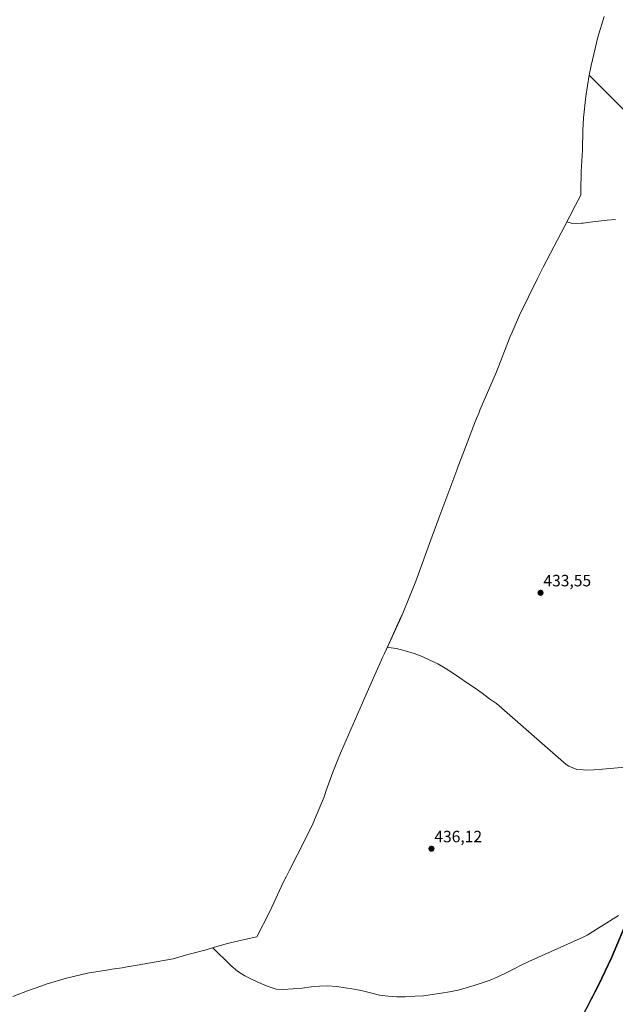
# Model space of a CAD drawing. Units: metres. Extents: x 593043 to 594741, y 4661964 to 4663966.
# Drawn here: x 593668 to 594032, y 4662455 to 4663056 of the extents above; entities that cross this region are included whole.
import ezdxf
from ezdxf.enums import TextEntityAlignment as Align

# ---------------------------------------------------------------- set-up
doc = ezdxf.new("R2010")
doc.units = ezdxf.units.M
doc.header["$MEASUREMENT"] = 0
for name, color, linetype, lineweight in [('Carátula', 7, 'Continuous', 5), ('Comarca', 2, 'Continuous', 13), ('Comarca CxS', 133, 'Continuous', 0), ('Comunidad autónoma', 142, 'Continuous', 30), ('Comunidad Autónoma CxS', 142, 'Continuous', 0), ('Cultivos herbáceos CxS', 92, 'Continuous', 0), ('Cultivos leñosos', 92, 'Continuous', 0), ('Cultivos leñosos CxS', 92, 'Continuous', 0), ('Curva de nivel normal', 36, 'Continuous', 0), ('Municipio', 9, 'Continuous', 13), ('Municipio CxS', 142, 'Continuous', 0), ('Pastizal CxS', 92, 'Continuous', 0), ('Provincia', 19, 'Continuous', 0), ('Provincia CxS', 1, 'Continuous', 0), ('Punto de cota en terreno', 7, 'Continuous', 0), ('Rótulo de punto de cota en terreno', 19, 'Continuous', 0)]:
    doc.layers.add(name, color=color, linetype=linetype, lineweight=lineweight)
doc.styles.add('Arial', font='txt', dxfattribs={"height": 0.2})

# ---------------------------------------------------------------- blocks, each defined once
blk = doc.blocks.new('*U150')
at = {"layer": 'Pastizal CxS', "color": 92, "linetype": 'Continuous', "lineweight": 0}
for points in [[(594730.45, 4662662.43, 425.48), (594730.91, 4662628.06, 428.3), (594729.66, 4662630.21, 428.05), (594725.22, 4662642.42, 426.88), (594724.38, 4662652.42, 426.19), (594730.45, 4662662.43, 425.48)], [(594705.65, 4662495.56, 454.86), (594701.29, 4662488.52, 455.3), (594700.01, 4662486.01, 455.05), (594694.46, 4662475.1, 455.42), (594685.6, 4662471.82, 455.46), (594679.98, 4662469.33, 455.45), (594641.86, 4662461.23, 456.41), (594608.98, 4662461.7, 456.63), (594608.23, 4662461.89, 456.65), (594599.87, 4662463.98, 456.18), (594599.45, 4662464.09, 456.09), (594587.15, 4662451.79, 456.25), (594583.24, 4662447.88, 456.25), (594574.67, 4662441.2, 457.08), (594550.07, 4662437.82, 457.63), (594536.07, 4662435.48, 458.01), (594533.21, 4662431.67, 458.49), (594536.07, 4662424.52, 458.74), (594530.82, 4662416.42, 458.79), (594517.48, 4662415.94, 458.54), (594504.14, 4662414.99, 457.95), (594479.36, 4662398.3, 459.08), (594432.66, 4662378.28, 460.39), (594423.77, 4662382.91, 459.97), (594416.46, 4662404.02, 460.31), (594418.36, 4662409.27, 460.24), (594423.44, 4662410.08, 459.72), (594427.29, 4662418.14, 459.61), (594430.65, 4662427.01, 459.12), (594434.01, 4662434.44, 458.97), (594434.25, 4662442.11, 459.25), (594431.13, 4662448.35, 459.95), (594431.05, 4662448.39, 459.95), (594427.61, 4662450.33, 459.48), (594422.18, 4662446.93, 459.98), (594410.26, 4662442.64, 460.39), (594394.06, 4662442.16, 460.8), (594390.8, 4662442.8, 460.91), (594382.57, 4662444.43, 460.91), (594381.35, 4662444.67, 460.9), (594381.05, 4662444.73, 460.9), (594355.46, 4662439.3, 461.51), (594342.6, 4662440.25, 461.48), (594330.91, 4662441.6, 461.77), (594330.52, 4662441.43, 461.78), (594324.49, 4662438.82, 462.06), (594315.43, 4662430.24, 461.98), (594307.81, 4662421.19, 462.19), (594284.46, 4662413.56, 462.47), (594277.5, 4662408.27, 462.92), (594258.25, 4662407.36, 463.64), (594226.32, 4662399.26, 464.67), (594217.75, 4662403.07, 464.69), (594210.6, 4662406.41, 464.72), (594199.64, 4662404.98, 464.95), (594188.68, 4662394.49, 465.96), (594145.79, 4662374.95, 467.29), (594137.21, 4662367.79, 467.33), (594122.91, 4662367.32, 467.17), (594119.1, 4662368.27, 467.27), (594102.9, 4662368.27, 468.04), (594102.57, 4662378.45, 466.55), (594093.37, 4662382.1, 466.76), (594083.82, 4662386.11, 466.83), (594078.54, 4662383.2, 467.11), (594063.81, 4662360.95, 468.72), (594050.09, 4662338.56, 468.07), (594044.43, 4662333.41, 468.32), (594036.03, 4662332.23, 468.51), (594009.89, 4662333.28, 469.3), (594000.91, 4662334.08, 469.11), (593985.87, 4662341.21, 468.1), (593974.34, 4662353.55, 467.98), (593966.61, 4662357.51, 468.57), (593967.57, 4662357.79, 468.38), (593967.79, 4662357.86, 468.34), (593982.06, 4662384.02, 457.84), (593984.39, 4662389.44, 455.68), (593985.64, 4662392.36, 454.71), (593990.22, 4662380.04, 457.39), (594017.68, 4662380.04, 454.49), (594025.07, 4662383.73, 454.23), (594028.24, 4662408.03, 450.55), (594037.62, 4662425.73, 448.9), (594043.42, 4662429.69, 449.09), (594063.76, 4662456.63, 446.22), (594078.8, 4662462.97, 446.11), (594095.59, 4662469.95, 445.03), (594107.19, 4662474.58, 444.16), (594116.43, 4662458.22, 447.15), (594121.4, 4662434.68, 450.96), (594121.01, 4662428.34, 452.44), (594113.13, 4662423.88, 454.51), (594099.09, 4662407.36, 458.27), (594103.36, 4662396.94, 460.13), (594117.48, 4662393.24, 459.68), (594178.19, 4662421.66, 457.58), (594195.08, 4662434.28, 456.06), (594205.83, 4662435.49, 456.31), (594259.06, 4662448.37, 454.45), (594263.02, 4662455.51, 452.9), (594266.22, 4662489.11, 446.82), (594270.5, 4662493.29, 445.1), (594282.72, 4662495.12, 444.26), (594288.75, 4662496.03, 443.98), (594325.92, 4662504.61, 440.42), (594340.69, 4662506.52, 439.38), (594364.04, 4662506.99, 439.51), (594377.38, 4662506.99, 439.36), (594387.77, 4662510.3, 438.11), (594401.45, 4662507.54, 438.56), (594402.95, 4662507.24, 438.67), (594432.82, 4662506.32, 438.33), (594469.11, 4662507.47, 438.86), (594484.93, 4662509.74, 438.82), (594490.62, 4662518.15, 438.15), (594491.39, 4662524.78, 437.81), (594491.6, 4662531.25, 437), (594500.75, 4662530.01, 437.14), (594517.31, 4662531.25, 436.8), (594529.68, 4662529.27, 436.83), (594540.3, 4662526.55, 437.41), (594551.68, 4662522.59, 437.88), (594564.59, 4662518.19, 438.49), (594568.7, 4662517.96, 438.57), (594587.76, 4662517.48, 439), (594595.39, 4662510.81, 440.31), (594595.22, 4662505.94, 440.44), (594592.65, 4662502.81, 440.73), (594585.25, 4662498.54, 442.41), (594566.32, 4662499.84, 441.35), (594559.05, 4662497.2, 440.94), (594550.59, 4662494.12, 441.32), (594542.02, 4662491.74, 440.97), (594527.72, 4662491.74, 440.43), (594516.28, 4662486.02, 441.77), (594501.03, 4662483.63, 442.62), (594494.84, 4662479.34, 442.91), (594497.22, 4662465.52, 445.15), (594507.23, 4662464.09, 446.57), (594539.81, 4662473.9, 444.14), (594562.06, 4662483.78, 443.85), (594582.69, 4662492.56, 443.22), (594593.51, 4662492.56, 443.34), (594611.98, 4662501.44, 441.29), (594652.35, 4662525.42, 437.35), (594680, 4662551.79, 436.08), (594701.98, 4662573.65, 434.36), (594719.61, 4662586.56, 433.08), (594731.17, 4662589.24, 434.3), (594731.42, 4662589.76, 434.18), (594732.41, 4662516.21, 454.37), (594732.39, 4662516.2, 454.37), (594705.65, 4662495.56, 454.86)]]:
    blk.add_polyline3d(points, close=True, dxfattribs=at)
blk = doc.blocks.new('5PATER')
at = {"layer": 'Carátula', "linetype": 'Continuous', "lineweight": 5}
h = blk.add_hatch(color=250, dxfattribs=at)
edge = h.paths.add_edge_path()
edge.add_ellipse((0, 0.01), major_axis=(-1.33, -1.34), ratio=0.999422, start_angle=0, end_angle=360)

msp = doc.modelspace()

# ---------------------------------------------------------------- linework, layer by layer
at = {"layer": 'Comarca', "color": 2, "linetype": 'Continuous', "lineweight": 13}
msp.add_polyline3d([(594010.19, 4662444.35, 445.26), (594021.53, 4662466.31, 443.24), (594029.43, 4662482.95, 441.74), (594040.26, 4662508.6, 440.16)], dxfattribs=at)
at = {"layer": 'Comarca CxS', "color": 133, "linetype": 'Continuous', "lineweight": 0}
msp.add_polyline3d([(594010.19, 4662444.34, 445.26), (594021.53, 4662466.31, 443.24), (594029.43, 4662482.95, 441.74), (594040.26, 4662508.6, 440.16)], dxfattribs=at)
at = {"layer": 'Comunidad autónoma', "color": 142, "linetype": 'Continuous', "lineweight": 30}
msp.add_polyline3d([(594010.19, 4662444.35, 445.26), (594021.53, 4662466.31, 443.24), (594029.43, 4662482.95, 441.74), (594040.26, 4662508.6, 440.16)], dxfattribs=at)
at = {"layer": 'Comunidad Autónoma CxS', "color": 142, "linetype": 'Continuous', "lineweight": 0}
msp.add_polyline3d([(594010.19, 4662444.35, 445.26), (594021.53, 4662466.31, 443.24), (594029.43, 4662482.95, 441.74), (594040.26, 4662508.6, 440.16)], dxfattribs=at)
at = {"layer": 'Cultivos herbáceos CxS', "color": 92, "linetype": 'Continuous', "lineweight": 0}
for points in [[(593663.69, 4662459.22, 442.31), (593672.7, 4662462.69, 442.1), (593680.84, 4662465.61, 441.91), (593684.08, 4662466.75, 441.83), (593696.61, 4662470.55, 441.53), (593709.35, 4662473.52, 441.24), (593722.26, 4662475.65, 440.94), (593722.59, 4662475.69, 440.94), (593730.47, 4662476.72, 440.8), (593734.61, 4662477.54, 440.72), (593734.78, 4662477.58, 440.71), (593739.73, 4662478.5, 440.62), (593761.76, 4662482.31, 440.16), (593770.61, 4662484.9, 440.11), (593773.1, 4662485.55, 440.01), (593781.07, 4662487.57, 439.74), (593788.32, 4662489.78, 439.61), (593794.78, 4662491.63, 439.51), (593805.23, 4662494.13, 439.37), (593812.72, 4662495.71, 439.24), (593820.63, 4662511.17, 438.67), (593829.11, 4662529.24, 438.04), (593830.82, 4662532.8, 437.95), (593832.47, 4662536.07, 437.86), (593842.28, 4662555.09, 437.27), (593846.88, 4662564.77, 436.96), (593853.85, 4662581.27, 436.51), (593855.21, 4662585.09, 436.43), (593859.2, 4662596.24, 436.15), (593862.75, 4662605.46, 436), (593864.41, 4662609.34, 435.93), (593877.29, 4662638.67, 435.22), (593877.7, 4662639.59, 435.19), (593889.8, 4662666.77, 434.64), (593890.7, 4662668.77, 434.61), (593900.01, 4662689.07, 434.28), (593902.16, 4662693.78, 434.21), (593909.86, 4662712.85, 433.88), (593920.67, 4662742.52, 433.41), (593921.1, 4662743.7, 433.39), (593923.97, 4662751.43, 433.2), (593934.87, 4662780.78, 432.7), (593935.77, 4662783.16, 432.67), (593938.98, 4662791.46, 432.56), (593946.41, 4662810.78, 432.21), (593948.29, 4662815.5, 432.15), (593949.04, 4662817.27, 432.13), (593959.06, 4662840.82, 431.67), (593967.6, 4662862.31, 431.31), (593968.69, 4662865.02, 431.25), (593973.29, 4662875.28, 431.08), (593984.12, 4662897.76, 430.64), (593984.93, 4662899.42, 430.6), (593987.59, 4662904.63, 430.51), (594000.97, 4662929.87, 429.76), (594007.37, 4662942.52, 429.5), (594010.63, 4662948.7, 429.28), (594010.61, 4662951.79, 429.17), (594010.91, 4662962.57, 428.96), (594010.93, 4662963.06, 428.96), (594011.67, 4662976.18, 428.76), (594011.98, 4662988.03, 428.61), (594012.34, 4662995.86, 428.48), (594013.62, 4663008.89, 428.2), (594015.75, 4663021.8, 428.06), (594075.21, 4662962.57, 428.64)], [(593663.69, 4662459.22, 442.31), (593672.7, 4662462.69, 442.1), (593680.84, 4662465.61, 441.91), (593684.08, 4662466.75, 441.83), (593696.61, 4662470.55, 441.53), (593709.35, 4662473.52, 441.24), (593722.26, 4662475.65, 440.94), (593722.59, 4662475.69, 440.94), (593730.47, 4662476.72, 440.8), (593734.61, 4662477.54, 440.72), (593734.78, 4662477.58, 440.71), (593739.73, 4662478.5, 440.62), (593761.76, 4662482.31, 440.16), (593770.61, 4662484.9, 440.11), (593773.09, 4662485.55, 440.01), (593781.06, 4662487.57, 439.74), (593788.32, 4662489.78, 439.61), (593794.78, 4662491.63, 439.51), (593805.23, 4662494.13, 439.37), (593812.72, 4662495.71, 439.24), (593820.63, 4662511.17, 438.67), (593829.11, 4662529.24, 438.04), (593830.82, 4662532.8, 437.95), (593832.47, 4662536.07, 437.86), (593842.28, 4662555.09, 437.27), (593846.88, 4662564.77, 436.96), (593853.85, 4662581.27, 436.51), (593855.21, 4662585.09, 436.43), (593859.2, 4662596.24, 436.15), (593862.75, 4662605.46, 436), (593864.41, 4662609.34, 435.93), (593877.29, 4662638.67, 435.22), (593877.7, 4662639.59, 435.19), (593889.8, 4662666.77, 434.64), (593890.7, 4662668.77, 434.61), (593900, 4662689.07, 434.28), (593902.16, 4662693.78, 434.21), (593909.86, 4662712.85, 433.88), (593920.67, 4662742.52, 433.41), (593921.1, 4662743.7, 433.39), (593923.97, 4662751.43, 433.2), (593934.87, 4662780.78, 432.7), (593935.77, 4662783.16, 432.67), (593938.98, 4662791.46, 432.56), (593946.41, 4662810.78, 432.21), (593948.29, 4662815.5, 432.15), (593949.04, 4662817.27, 432.13), (593959.06, 4662840.82, 431.67), (593967.6, 4662862.31, 431.31), (593968.69, 4662865.02, 431.25), (593973.29, 4662875.28, 431.08), (593984.12, 4662897.76, 430.64), (593984.92, 4662899.42, 430.6), (593987.59, 4662904.63, 430.51), (594000.97, 4662929.87, 429.76), (594007.37, 4662942.52, 429.5), (594010.63, 4662948.7, 429.28), (594010.61, 4662951.79, 429.17), (594010.91, 4662962.57, 428.96), (594010.93, 4662963.06, 428.96), (594011.67, 4662976.18, 428.76), (594011.98, 4662988.03, 428.61), (594012.34, 4662995.86, 428.48), (594013.62, 4663008.89, 428.2), (594015.75, 4663021.8, 428.06)], [(594185.99, 4662852.22, 430.35), (594075.21, 4662962.57, 428.64), (594015.75, 4663021.8, 428.06)], [(594185.99, 4662852.22, 430.35), (594183.12, 4662846.56, 430.26), (594178.73, 4662837.87, 430.27), (594164.46, 4662810.96, 430.66), (594153.63, 4662788.48, 430.86), (594150.47, 4662780.51, 431.01), (594144.2, 4662764.73, 431.25), (594133.24, 4662738.95, 431.91), (594125.75, 4662719.51, 432.69), (594122.53, 4662711.14, 432.98), (594108.76, 4662674.06, 433.38), (594096.76, 4662641.17, 434.02), (594086.05, 4662614.63, 434.81), (594083.87, 4662609.87, 435), (594072.67, 4662585.42, 435.93), (594060.56, 4662558.25, 436.91), (594047.69, 4662528.91, 438.02), (594043.69, 4662517.72, 438.84), (594040.42, 4662508.59, 440.18), (594029.59, 4662482.94, 441.74), (594021.69, 4662466.31, 443.24), (594010.35, 4662444.34, 445.28)], [(594040.42, 4662508.59, 440.18), (594029.59, 4662482.94, 441.74), (594021.69, 4662466.31, 443.24), (594010.35, 4662444.34, 445.28)], [(594010.35, 4662444.34, 445.28), (594021.69, 4662466.31, 443.24), (594029.59, 4662482.94, 441.74), (594040.42, 4662508.59, 440.18)]]:
    msp.add_polyline3d(points, dxfattribs=at)
at = {"layer": 'Cultivos leñosos', "color": 92, "linetype": 'Continuous', "lineweight": 0}
for points in [[(594015.75, 4663021.8, 428.06), (594017.02, 4663027.71, 427.9), (594019.45, 4663038.25, 427.63), (594021.15, 4663045.08, 427.48), (594024.95, 4663057.61, 427.21)], [(594185.99, 4662852.22, 430.35), (594075.21, 4662962.57, 428.64), (594015.75, 4663021.8, 428.06)]]:
    msp.add_polyline3d(points, dxfattribs=at)
at = {"layer": 'Cultivos leñosos CxS', "color": 92, "linetype": 'Continuous', "lineweight": 0}
msp.add_polyline3d([(594075.21, 4662962.57, 428.64), (594015.75, 4663021.8, 428.06), (594017.02, 4663027.71, 427.9), (594019.45, 4663038.25, 427.63), (594021.15, 4663045.08, 427.48), (594024.95, 4663057.61, 427.21)], dxfattribs=at)
at = {"layer": 'Curva de nivel normal', "color": 36, "linetype": 'Continuous', "lineweight": 0}
for points in [[(594031.88, 4662933.76, 430), (594026.81, 4662933.37, 430), (594021.42, 4662932.77, 430), (594016.37, 4662932.12, 430), (594011.99, 4662931.56, 430), (594011.19, 4662931.46, 430), (594005.64, 4662931.32, 430), (594002.19, 4662932.28, 430)], [(594076.61, 4662602.82, 435), (594023.87, 4662598.12, 435), (594018.8, 4662597.8, 435), (594013.72, 4662597.54, 435), (594011.99, 4662597.66, 435), (594008.29, 4662597.93, 435), (594003.36, 4662599.92, 435), (594001.72, 4662601.03, 435), (593959.15, 4662638.26, 435), (593954.98, 4662641.08, 435), (593950.45, 4662644.42, 435), (593946.2, 4662647.51, 435), (593941.42, 4662650.64, 435), (593936.77, 4662653.84, 435), (593932.32, 4662656.85, 435), (593927.82, 4662659.73, 435), (593923.32, 4662662.41, 435), (593918.52, 4662664.75, 435), (593913.85, 4662666.89, 435), (593908.93, 4662668.75, 435), (593903.43, 4662670.46, 435), (593898.08, 4662671.71, 435), (593893.09, 4662672.45, 435), (593892.42, 4662672.53, 435)], [(594033.63, 4662508.72, 440), (594014.61, 4662496.79, 440), (594011.99, 4662495.61, 440), (593978.89, 4662480.72, 440), (593974.31, 4662478.51, 440), (593969.48, 4662476.02, 440), (593964.98, 4662473.68, 440), (593960.01, 4662471.32, 440), (593955.29, 4662469.3, 440), (593950.49, 4662467.54, 440), (593945.47, 4662466.09, 440), (593940.53, 4662464.66, 440), (593935.71, 4662463.22, 440), (593930.48, 4662462.17, 440), (593925.3, 4662461.38, 440), (593919.86, 4662460.44, 440), (593914.61, 4662459.78, 440), (593909.21, 4662459.44, 440), (593903.42, 4662459.15, 440), (593898.26, 4662459.16, 440), (593892.96, 4662459.48, 440), (593887.77, 4662460.21, 440), (593882.29, 4662461.46, 440), (593877.21, 4662462.72, 440), (593872.27, 4662463.79, 440), (593866.74, 4662464.64, 440), (593861.62, 4662465.37, 440), (593856.11, 4662465.82, 440), (593851.1, 4662465.7, 440), (593846.04, 4662465.18, 440), (593840.46, 4662464.44, 440), (593835, 4662463.96, 440), (593828.62, 4662463.51, 440), (593824.64, 4662463.84, 440), (593819.6, 4662465.43, 440), (593814.74, 4662467.5, 440), (593809.88, 4662469.63, 440), (593805.4, 4662471.92, 440), (593800.9, 4662474.79, 440), (593797.04, 4662477.97, 440), (593793.14, 4662481.87, 440), (593789.45, 4662485.65, 440), (593785.79, 4662489.01, 440)]]:
    msp.add_polyline3d(points, dxfattribs=at)
at = {"layer": 'Municipio', "color": 9, "linetype": 'Continuous', "lineweight": 13}
msp.add_polyline3d([(594010.19, 4662444.35, 445.26), (594021.53, 4662466.31, 443.24), (594029.43, 4662482.95, 441.74), (594040.26, 4662508.6, 440.16)], dxfattribs=at)
at = {"layer": 'Municipio CxS', "color": 142, "linetype": 'Continuous', "lineweight": 0}
msp.add_polyline3d([(594010.19, 4662444.35, 445.26), (594021.53, 4662466.31, 443.24), (594029.43, 4662482.95, 441.74), (594040.26, 4662508.6, 440.16)], dxfattribs=at)
at = {"layer": 'Provincia', "color": 19, "linetype": 'Continuous', "lineweight": 0}
msp.add_polyline3d([(594010.19, 4662444.35, 445.26), (594021.53, 4662466.31, 443.24), (594029.43, 4662482.95, 441.74), (594040.26, 4662508.6, 440.16)], dxfattribs=at)
at = {"layer": 'Provincia CxS', "color": 1, "linetype": 'Continuous', "lineweight": 0}
msp.add_polyline3d([(594010.19, 4662444.35, 445.26), (594021.53, 4662466.31, 443.24), (594029.43, 4662482.95, 441.74), (594040.26, 4662508.6, 440.16)], dxfattribs=at)

# ---------------------------------------------------------------- block references
at = {"layer": 'Pastizal CxS', "color": 92, "linetype": 'Continuous', "lineweight": 0}
msp.add_blockref('*U150', (0, 0), dxfattribs=at)
at = {"layer": 'Punto de cota en terreno', "linetype": 'Continuous', "lineweight": 0}
for p in [(593986.05, 4662705.79, 433.55), (593919.43, 4662549.51, 436.12)]:
    msp.add_blockref('5PATER', p, dxfattribs=at)

# ---------------------------------------------------------------- texts
at = {"layer": 'Rótulo de punto de cota en terreno', "color": 19, "linetype": 'Continuous', "lineweight": 0, "style": 'Arial'}
for s, p in [('433,55', (593987.81, 4662707.55)), ('436,12', (593921.19, 4662551.27))]:
    msp.add_text(s, height=7, dxfattribs=at).set_placement(p, align=Align.BOTTOM_LEFT)

doc.saveas('drawing.dxf')
